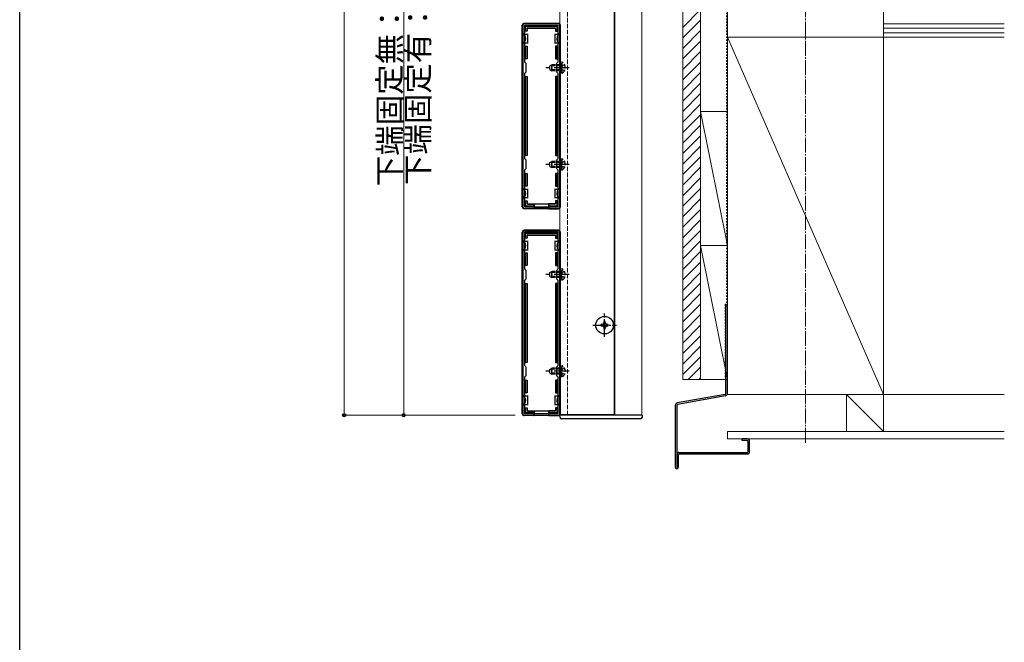
# Model space of a CAD drawing. Extents: x 0 to 2772, y 0 to 4489.
# Drawn here: x 0 to 662, y 2168 to 2586 of the extents above; entities that cross this region are included whole.
import ezdxf

# ---------------------------------------------------------------- set-up
doc = ezdxf.new("R2010")
doc.units = 0
for name, pattern in [('YCENTER_1', [13, 10, -1, 1, -1]), ('YDOT_1', [2, 1, -1]), ('YHIDDEN_1', [4, 3, -1])]:
    doc.linetypes.add(name, pattern=pattern)
for name, color, linetype, lineweight in [('YKK_11', 7, 'CONTINUOUS', 30), ('YKK_12', 2, 'CONTINUOUS', 13), ('YKK_13', 4, 'CONTINUOUS', 30), ('YKK_D', 6, 'CONTINUOUS', 13), ('YSS_K', 3, 'CONTINUOUS', 13)]:
    doc.layers.add(name, color=color, linetype=linetype, lineweight=lineweight)
doc.layers.add('YKK_ZWAK', color=7, linetype='CONTINUOUS')
doc.styles.get("Standard").update_dxf_attribs({"font": 'txt', "bigfont": 'BIGFONT'})

msp = doc.modelspace()

# ---------------------------------------------------------------- linework, layer by layer
at = {"layer": 'YKK_11', "linetype": 'ByBlock', "lineweight": -2, "ltscale": 0.5}
for p, q in [((338.08, 2582.43), (338.08, 2460.43)), ((362.08, 2583.43), (339.08, 2583.43)), ((361.98, 2582.33), (339.18, 2582.33)), ((339.18, 2582.33), (339.18, 2557.83)), ((361.98, 2557.83), (361.98, 2582.33)), ((363.08, 2460.43), (363.08, 2582.43)), ((339.18, 2557.83), (340.08, 2556.93)), ((340.08, 2556.93), (340.08, 2550.93)), ((361.08, 2556.93), (361.98, 2557.83)), ((361.08, 2550.93), (361.08, 2556.93)), ((340.08, 2550.93), (339.18, 2550.03)), ((339.18, 2550.03), (339.18, 2492.83)), ((361.98, 2550.03), (361.08, 2550.93)), ((361.98, 2492.83), (361.98, 2550.03)), ((361.98, 2492.83), (361.98, 2550.03)), ((339.18, 2492.83), (340.08, 2491.93)), ((340.08, 2491.93), (340.08, 2485.93)), ((361.08, 2491.93), (361.98, 2492.83)), ((361.08, 2485.93), (361.08, 2491.93)), ((340.08, 2485.93), (339.18, 2485.03)), ((339.18, 2485.03), (339.18, 2460.53)), ((361.98, 2485.03), (361.08, 2485.93)), ((361.98, 2460.53), (361.98, 2485.03)), ((339.08, 2459.43), (362.08, 2459.43)), ((339.18, 2460.53), (361.98, 2460.53)), ((338.08, 2443.43), (338.08, 2321.43)), ((362.08, 2444.43), (339.08, 2444.43)), ((361.98, 2443.33), (339.18, 2443.33)), ((339.18, 2443.33), (339.18, 2418.83)), ((361.98, 2418.83), (361.98, 2443.33)), ((363.08, 2321.43), (363.08, 2443.43)), ((339.18, 2418.83), (340.08, 2417.93)), ((340.08, 2417.93), (340.08, 2411.93)), ((361.08, 2417.93), (361.98, 2418.83)), ((361.08, 2411.93), (361.08, 2417.93)), ((340.08, 2411.93), (339.18, 2411.03)), ((339.18, 2411.03), (339.18, 2353.83)), ((361.98, 2411.03), (361.08, 2411.93)), ((361.98, 2353.83), (361.98, 2411.03)), ((361.98, 2353.83), (361.98, 2411.03)), ((339.18, 2353.83), (340.08, 2352.93)), ((340.08, 2352.93), (340.08, 2346.93)), ((361.08, 2352.93), (361.98, 2353.83)), ((361.08, 2346.93), (361.08, 2352.93)), ((340.08, 2346.93), (339.18, 2346.03)), ((339.18, 2346.03), (339.18, 2321.53)), ((361.98, 2346.03), (361.08, 2346.93)), ((361.98, 2321.53), (361.98, 2346.03)), ((339.08, 2320.43), (362.08, 2320.43)), ((339.18, 2321.53), (361.98, 2321.53))]:
    msp.add_line(p, q, dxfattribs=at)
for centre, start, end in [((339.08, 2582.43), 90.00001, 179.99999), ((362.08, 2582.43), 0.00001, 89.99999), ((339.08, 2460.43), 180.00001, 269.99999), ((362.08, 2460.43), 270.00001, 359.99999), ((339.08, 2443.43), 90.00001, 179.99999), ((362.08, 2443.43), 0.00001, 89.99999), ((339.08, 2321.43), 180.00001, 269.99999), ((362.08, 2321.43), 270.00001, 359.99999)]:
    msp.add_arc(centre, 1, start, end, dxfattribs=at)
at = {"layer": 'YKK_12', "linetype": 'YHIDDEN_1'}
msp.add_line((368.08, 3695.43), (368.08, 2320.43), dxfattribs=at)
at = {"layer": 'YKK_12'}
for p, q in [((400.08, 2320.43), (400.08, 3695.43)), ((363.08, 2320.93), (363.08, 3015.43)), ((399.58, 3015.43), (399.58, 2320.93)), ((418.08, 2320.43), (418.08, 2970.43)), ((399.58, 2320.93), (363.08, 2320.93)), ((368.08, 2320.43), (418.08, 2320.43))]:
    msp.add_line(p, q, dxfattribs=at)
at = {"layer": 'YKK_13'}
for p, q in [((337.78, 2460.42), (337.78, 2582.43)), ((362.08, 2583.73), (339.07, 2583.73)), ((339.48, 2578.43), (339.48, 2581.63)), ((339.98, 2582.13), (361.18, 2582.13)), ((339.98, 2581.13), (339.98, 2578.43)), ((360.68, 2581.63), (340.47, 2581.63)), ((361.18, 2578.43), (361.18, 2581.13)), ((361.68, 2581.63), (361.68, 2578.43)), ((363.38, 2460.42), (363.38, 2582.43)), ((339.68, 2576.43), (338.18, 2576.43)), ((338.18, 2576.43), (338.18, 2570.43)), ((339.98, 2578.43), (339.48, 2578.43)), ((339.68, 2576.43), (341.18, 2576.43)), ((340.98, 2578.43), (339.98, 2578.43)), ((340.98, 2580.13), (340.98, 2578.43)), ((340.98, 2578.43), (341.12, 2578.43)), ((341.12, 2579.98), (341.12, 2578.43)), ((341.18, 2576.43), (341.18, 2573.43)), ((341.18, 2576.43), (341.68, 2576.43)), ((341.48, 2580.63), (359.68, 2580.63)), ((341.62, 2580.48), (359.53, 2580.48)), ((359.48, 2576.43), (359.98, 2576.43)), ((359.98, 2573.43), (359.98, 2576.43)), ((359.98, 2576.43), (361.48, 2576.43)), ((360.03, 2579.98), (360.03, 2578.43)), ((360.18, 2578.43), (360.03, 2578.43)), ((360.18, 2580.13), (360.18, 2578.43)), ((360.18, 2578.43), (361.18, 2578.43)), ((361.68, 2578.43), (361.18, 2578.43)), ((362.98, 2576.43), (361.48, 2576.43)), ((362.98, 2576.43), (362.98, 2570.43)), ((338.18, 2570.43), (339.68, 2570.43)), ((339.48, 2559.93), (339.48, 2568.43)), ((339.48, 2568.43), (339.98, 2568.43)), ((341.18, 2570.43), (339.68, 2570.43)), ((339.98, 2568.43), (339.98, 2559.93)), ((339.98, 2568.43), (340.98, 2568.43)), ((340.98, 2568.43), (340.98, 2559.93)), ((340.98, 2568.43), (341.12, 2568.43)), ((341.12, 2568.43), (341.12, 2559.93)), ((341.18, 2573.43), (341.18, 2570.43)), ((341.68, 2570.43), (341.18, 2570.43)), ((359.98, 2570.43), (359.48, 2570.43)), ((359.98, 2570.43), (359.98, 2573.43)), ((361.48, 2570.43), (359.98, 2570.43)), ((360.03, 2568.43), (360.03, 2559.93)), ((360.18, 2568.43), (360.03, 2568.43)), ((360.18, 2568.43), (360.18, 2559.93)), ((361.18, 2568.43), (360.18, 2568.43)), ((361.18, 2559.93), (361.18, 2568.43)), ((361.18, 2568.43), (361.68, 2568.43)), ((361.48, 2570.43), (362.98, 2570.43)), ((361.68, 2568.43), (361.68, 2559.93)), ((339.98, 2559.93), (339.48, 2559.93)), ((340.98, 2559.93), (339.98, 2559.93)), ((340.98, 2559.93), (341.12, 2559.93)), ((360.18, 2559.93), (360.03, 2559.93)), ((360.18, 2559.93), (361.18, 2559.93)), ((361.68, 2559.93), (361.18, 2559.93)), ((339.48, 2494.93), (339.48, 2547.93)), ((339.48, 2547.93), (339.98, 2547.93)), ((339.98, 2547.93), (339.98, 2494.93)), ((339.98, 2547.93), (340.98, 2547.93)), ((340.98, 2547.93), (340.98, 2494.93)), ((340.98, 2547.93), (341.12, 2547.93)), ((341.12, 2547.93), (341.12, 2494.93)), ((360.03, 2547.93), (360.03, 2494.93)), ((360.18, 2547.93), (360.03, 2547.93)), ((360.18, 2547.93), (360.18, 2494.93)), ((361.18, 2547.93), (360.18, 2547.93)), ((361.18, 2494.93), (361.18, 2547.93)), ((361.18, 2547.93), (361.68, 2547.93)), ((361.68, 2547.93), (361.68, 2494.93)), ((339.98, 2494.93), (339.48, 2494.93)), ((340.98, 2494.93), (339.98, 2494.93)), ((340.98, 2494.93), (341.12, 2494.93)), ((360.18, 2494.93), (360.03, 2494.93)), ((360.18, 2494.93), (361.18, 2494.93)), ((361.68, 2494.93), (361.18, 2494.93)), ((339.48, 2474.43), (339.48, 2482.93)), ((339.48, 2482.93), (339.98, 2482.93)), ((339.98, 2482.93), (339.98, 2474.43)), ((339.98, 2482.93), (340.98, 2482.93)), ((340.98, 2482.93), (340.98, 2474.43)), ((340.98, 2482.93), (341.12, 2482.93)), ((341.12, 2482.93), (341.12, 2474.43)), ((360.03, 2482.93), (360.03, 2474.43)), ((360.18, 2482.93), (360.03, 2482.93)), ((360.18, 2482.93), (360.18, 2474.43)), ((361.18, 2482.93), (360.18, 2482.93)), ((361.18, 2474.43), (361.18, 2482.93)), ((361.18, 2482.93), (361.68, 2482.93)), ((361.68, 2482.93), (361.68, 2474.43)), ((339.68, 2472.43), (338.18, 2472.43)), ((338.18, 2466.43), (338.18, 2472.43)), ((339.98, 2474.43), (339.48, 2474.43)), ((339.68, 2472.43), (341.18, 2472.43)), ((340.98, 2474.43), (339.98, 2474.43)), ((340.98, 2474.43), (341.12, 2474.43)), ((341.18, 2472.43), (341.18, 2469.43)), ((341.18, 2472.43), (341.68, 2472.43)), ((341.18, 2469.43), (341.18, 2466.43)), ((359.48, 2472.43), (359.98, 2472.43)), ((359.98, 2469.43), (359.98, 2472.43)), ((359.98, 2472.43), (361.48, 2472.43)), ((359.98, 2466.43), (359.98, 2469.43)), ((360.18, 2474.43), (360.03, 2474.43)), ((360.18, 2474.43), (361.18, 2474.43)), ((361.68, 2474.43), (361.18, 2474.43)), ((362.98, 2472.43), (361.48, 2472.43)), ((362.98, 2466.43), (362.98, 2472.43)), ((338.18, 2466.43), (339.68, 2466.43)), ((339.48, 2461.23), (339.48, 2464.43)), ((339.48, 2464.43), (339.98, 2464.43)), ((341.18, 2466.43), (339.68, 2466.43)), ((339.98, 2464.43), (339.98, 2461.72)), ((339.98, 2464.43), (340.98, 2464.43)), ((340.98, 2464.43), (340.98, 2462.73)), ((340.98, 2464.43), (341.12, 2464.43)), ((341.12, 2464.43), (341.12, 2462.88)), ((341.68, 2466.43), (341.18, 2466.43)), ((341.48, 2462.23), (345.58, 2462.23)), ((341.62, 2462.38), (345.58, 2462.38)), ((345.58, 2462.23), (345.58, 2462.38)), ((345.58, 2462.38), (355.58, 2462.38)), ((345.58, 2462.23), (345.58, 2461.23)), ((345.78, 2462.38), (345.78, 2459.22)), ((355.38, 2462.38), (355.38, 2459.22)), ((359.53, 2462.38), (355.58, 2462.38)), ((355.58, 2462.23), (355.58, 2462.38)), ((359.68, 2462.23), (355.58, 2462.23)), ((355.58, 2462.23), (355.58, 2461.23)), ((359.98, 2466.43), (359.48, 2466.43)), ((361.48, 2466.43), (359.98, 2466.43)), ((360.03, 2464.43), (360.03, 2462.88)), ((360.18, 2464.43), (360.03, 2464.43)), ((360.18, 2464.43), (360.18, 2462.73)), ((361.18, 2464.43), (360.18, 2464.43)), ((361.18, 2464.43), (361.68, 2464.43)), ((361.18, 2461.72), (361.18, 2464.43)), ((361.48, 2466.43), (362.98, 2466.43)), ((361.68, 2464.43), (361.68, 2461.23)), ((345.58, 2459.13), (339.07, 2459.13)), ((345.58, 2460.73), (339.98, 2460.73)), ((340.47, 2461.23), (345.58, 2461.23)), ((345.58, 2461.23), (345.58, 2460.73)), ((345.58, 2460.73), (345.58, 2459.13)), ((345.58, 2459.13), (345.78, 2459.22)), ((355.38, 2459.22), (345.78, 2459.22)), ((355.58, 2459.13), (355.38, 2459.22)), ((355.58, 2461.23), (360.68, 2461.23)), ((355.58, 2460.73), (355.58, 2461.23)), ((361.18, 2460.73), (355.58, 2460.73)), ((355.58, 2460.73), (355.58, 2459.13)), ((355.58, 2459.13), (362.08, 2459.13)), ((337.78, 2321.42), (337.78, 2443.43)), ((362.08, 2444.73), (339.07, 2444.73)), ((339.48, 2439.43), (339.48, 2442.63)), ((339.98, 2443.13), (361.18, 2443.13)), ((339.98, 2442.13), (339.98, 2439.43)), ((360.68, 2442.63), (340.47, 2442.63)), ((361.18, 2439.43), (361.18, 2442.13)), ((361.68, 2442.63), (361.68, 2439.43)), ((363.38, 2321.42), (363.38, 2443.43)), ((339.68, 2437.43), (338.18, 2437.43)), ((338.18, 2437.43), (338.18, 2431.43)), ((339.98, 2439.43), (339.48, 2439.43)), ((339.68, 2437.43), (341.18, 2437.43)), ((340.98, 2439.43), (339.98, 2439.43)), ((340.98, 2441.13), (340.98, 2439.43)), ((340.98, 2439.43), (341.12, 2439.43)), ((341.12, 2440.98), (341.12, 2439.43)), ((341.18, 2437.43), (341.18, 2434.43)), ((341.18, 2437.43), (341.68, 2437.43)), ((341.48, 2441.63), (359.68, 2441.63)), ((341.62, 2441.48), (359.53, 2441.48)), ((359.48, 2437.43), (359.98, 2437.43)), ((359.98, 2434.43), (359.98, 2437.43)), ((359.98, 2437.43), (361.48, 2437.43)), ((360.03, 2440.98), (360.03, 2439.43)), ((360.18, 2439.43), (360.03, 2439.43)), ((360.18, 2441.13), (360.18, 2439.43)), ((360.18, 2439.43), (361.18, 2439.43)), ((361.68, 2439.43), (361.18, 2439.43)), ((362.98, 2437.43), (361.48, 2437.43)), ((362.98, 2437.43), (362.98, 2431.43)), ((338.18, 2431.43), (339.68, 2431.43)), ((339.48, 2420.93), (339.48, 2429.43)), ((339.48, 2429.43), (339.98, 2429.43)), ((341.18, 2431.43), (339.68, 2431.43)), ((339.98, 2429.43), (339.98, 2420.93)), ((339.98, 2429.43), (340.98, 2429.43)), ((340.98, 2429.43), (340.98, 2420.93)), ((340.98, 2429.43), (341.12, 2429.43)), ((341.12, 2429.43), (341.12, 2420.93)), ((341.18, 2434.43), (341.18, 2431.43)), ((341.68, 2431.43), (341.18, 2431.43)), ((359.98, 2431.43), (359.48, 2431.43)), ((359.98, 2431.43), (359.98, 2434.43)), ((361.48, 2431.43), (359.98, 2431.43)), ((360.03, 2429.43), (360.03, 2420.93)), ((360.18, 2429.43), (360.03, 2429.43)), ((360.18, 2429.43), (360.18, 2420.93)), ((361.18, 2429.43), (360.18, 2429.43)), ((361.18, 2420.93), (361.18, 2429.43)), ((361.18, 2429.43), (361.68, 2429.43)), ((361.48, 2431.43), (362.98, 2431.43)), ((361.68, 2429.43), (361.68, 2420.93)), ((339.98, 2420.93), (339.48, 2420.93)), ((340.98, 2420.93), (339.98, 2420.93)), ((340.98, 2420.93), (341.12, 2420.93)), ((360.18, 2420.93), (360.03, 2420.93)), ((360.18, 2420.93), (361.18, 2420.93)), ((361.68, 2420.93), (361.18, 2420.93)), ((339.48, 2355.93), (339.48, 2408.93)), ((339.48, 2408.93), (339.98, 2408.93)), ((339.98, 2408.93), (339.98, 2355.93)), ((339.98, 2408.93), (340.98, 2408.93)), ((340.98, 2408.93), (340.98, 2355.93)), ((340.98, 2408.93), (341.12, 2408.93)), ((341.12, 2408.93), (341.12, 2355.93)), ((360.03, 2408.93), (360.03, 2355.93)), ((360.18, 2408.93), (360.03, 2408.93)), ((360.18, 2408.93), (360.18, 2355.93)), ((361.18, 2408.93), (360.18, 2408.93)), ((361.18, 2355.93), (361.18, 2408.93)), ((361.18, 2408.93), (361.68, 2408.93)), ((361.68, 2408.93), (361.68, 2355.93)), ((474.58, 2334.85), (474.58, 2394.43)), ((475.58, 2394.43), (474.58, 2394.43)), ((475.58, 2334.85), (475.58, 2394.43)), ((393.58, 2383.43), (392.58, 2383.43)), ((392.58, 2383.43), (392.58, 2382.43)), ((393.58, 2382.43), (393.58, 2383.43)), ((391.58, 2381.43), (390.58, 2381.43)), ((390.58, 2381.43), (390.58, 2380.43)), ((390.58, 2380.43), (391.58, 2380.43)), ((392.58, 2379.43), (392.58, 2378.43)), ((392.58, 2378.43), (393.58, 2378.43)), ((393.58, 2378.43), (393.58, 2379.43)), ((395.58, 2381.43), (394.58, 2381.43)), ((394.58, 2380.43), (395.58, 2380.43)), ((395.58, 2380.43), (395.58, 2381.43)), ((339.98, 2355.93), (339.48, 2355.93)), ((340.98, 2355.93), (339.98, 2355.93)), ((340.98, 2355.93), (341.12, 2355.93)), ((360.18, 2355.93), (360.03, 2355.93)), ((360.18, 2355.93), (361.18, 2355.93)), ((361.68, 2355.93), (361.18, 2355.93)), ((339.48, 2335.43), (339.48, 2343.93)), ((339.48, 2343.93), (339.98, 2343.93)), ((339.98, 2343.93), (339.98, 2335.43)), ((339.98, 2343.93), (340.98, 2343.93)), ((340.98, 2343.93), (340.98, 2335.43)), ((340.98, 2343.93), (341.12, 2343.93)), ((341.12, 2343.93), (341.12, 2335.43)), ((360.03, 2343.93), (360.03, 2335.43)), ((360.18, 2343.93), (360.03, 2343.93)), ((360.18, 2343.93), (360.18, 2335.43)), ((361.18, 2343.93), (360.18, 2343.93)), ((361.18, 2335.43), (361.18, 2343.93)), ((361.18, 2343.93), (361.68, 2343.93)), ((361.68, 2343.93), (361.68, 2335.43)), ((339.68, 2333.43), (338.18, 2333.43)), ((338.18, 2327.43), (338.18, 2333.43)), ((339.98, 2335.43), (339.48, 2335.43)), ((339.68, 2333.43), (341.18, 2333.43)), ((340.98, 2335.43), (339.98, 2335.43)), ((340.98, 2335.43), (341.12, 2335.43)), ((341.18, 2333.43), (341.18, 2330.43)), ((341.18, 2333.43), (341.68, 2333.43)), ((341.18, 2330.43), (341.18, 2327.43)), ((359.48, 2333.43), (359.98, 2333.43)), ((359.98, 2330.43), (359.98, 2333.43)), ((359.98, 2333.43), (361.48, 2333.43)), ((359.98, 2327.43), (359.98, 2330.43)), ((360.18, 2335.43), (360.03, 2335.43)), ((360.18, 2335.43), (361.18, 2335.43)), ((361.68, 2335.43), (361.18, 2335.43)), ((362.98, 2333.43), (361.48, 2333.43)), ((362.98, 2327.43), (362.98, 2333.43)), ((474.16, 2334.35), (441.82, 2328.65)), ((474.34, 2333.37), (441.99, 2327.67)), ((338.18, 2327.43), (339.68, 2327.43)), ((339.48, 2322.23), (339.48, 2325.43)), ((339.48, 2325.43), (339.98, 2325.43)), ((341.18, 2327.43), (339.68, 2327.43)), ((339.98, 2325.43), (339.98, 2322.72)), ((339.98, 2325.43), (340.98, 2325.43)), ((340.98, 2325.43), (340.98, 2323.73)), ((340.98, 2325.43), (341.12, 2325.43)), ((341.12, 2325.43), (341.12, 2323.88)), ((341.68, 2327.43), (341.18, 2327.43)), ((341.48, 2323.23), (345.58, 2323.23)), ((341.62, 2323.38), (345.58, 2323.38)), ((345.58, 2323.23), (345.58, 2323.38)), ((345.58, 2323.38), (355.58, 2323.38)), ((345.58, 2323.23), (345.58, 2322.23)), ((345.78, 2323.38), (345.78, 2320.22)), ((355.38, 2323.38), (355.38, 2320.22)), ((359.53, 2323.38), (355.58, 2323.38)), ((355.58, 2323.23), (355.58, 2323.38)), ((359.68, 2323.23), (355.58, 2323.23)), ((355.58, 2323.23), (355.58, 2322.23)), ((359.98, 2327.43), (359.48, 2327.43)), ((361.48, 2327.43), (359.98, 2327.43)), ((360.03, 2325.43), (360.03, 2323.88)), ((360.18, 2325.43), (360.03, 2325.43)), ((360.18, 2325.43), (360.18, 2323.73)), ((361.18, 2325.43), (360.18, 2325.43)), ((361.18, 2325.43), (361.68, 2325.43)), ((361.18, 2322.72), (361.18, 2325.43)), ((361.48, 2327.43), (362.98, 2327.43)), ((361.68, 2325.43), (361.68, 2322.23)), ((440.58, 2327.17), (440.58, 2285.43)), ((441.58, 2327.17), (441.58, 2285.43)), ((345.58, 2320.13), (339.07, 2320.13)), ((345.58, 2321.73), (339.98, 2321.73)), ((340.47, 2322.23), (345.58, 2322.23)), ((345.58, 2322.23), (345.58, 2321.73)), ((345.58, 2321.73), (345.58, 2320.13)), ((345.58, 2320.13), (345.78, 2320.22)), ((355.38, 2320.22), (345.78, 2320.22)), ((355.58, 2320.13), (355.38, 2320.22)), ((355.58, 2322.23), (360.68, 2322.23)), ((355.58, 2321.73), (355.58, 2322.23)), ((361.18, 2321.73), (355.58, 2321.73)), ((355.58, 2321.73), (355.58, 2320.13)), ((355.58, 2320.13), (362.08, 2320.13)), ((363.17, 2318.87), (363.08, 2320.43)), ((418.38, 2320.43), (363.08, 2320.43)), ((417.28, 2317.93), (364.17, 2317.93)), ((418.38, 2320.43), (418.28, 2318.87)), ((489.08, 2304.43), (485.58, 2304.43)), ((485.58, 2303.43), (485.58, 2304.43)), ((489.08, 2303.43), (485.58, 2303.43)), ((489.58, 2295.93), (489.58, 2302.93)), ((490.58, 2295.93), (490.58, 2302.93)), ((442.58, 2293.93), (442.58, 2285.43)), ((443.08, 2295.43), (489.08, 2295.43)), ((443.08, 2294.43), (489.08, 2294.43))]:
    msp.add_line(p, q, dxfattribs=at)
at = {"layer": 'YKK_13', "linetype": 'YHIDDEN_1'}
for p, q in [((356.18, 2555.23), (357.58, 2555.93)), ((356.18, 2552.63), (356.18, 2555.23)), ((364.18, 2555.27), (356.27, 2555.27)), ((357.58, 2551.93), (357.58, 2555.93)), ((364.18, 2555.93), (357.58, 2555.93)), ((364.33, 2555.07), (363.72, 2553.93)), ((364.68, 2557.68), (364.18, 2557.68)), ((364.18, 2550.18), (364.18, 2557.68)), ((366.19, 2555.98), (364.33, 2555.07)), ((364.68, 2550.18), (364.68, 2557.68)), ((356.18, 2552.63), (357.58, 2551.93)), ((364.18, 2552.58), (356.27, 2552.58)), ((364.18, 2551.93), (357.58, 2551.93)), ((364.33, 2552.78), (363.72, 2553.93)), ((364.68, 2550.18), (364.18, 2550.18)), ((366.19, 2551.88), (364.33, 2552.78)), ((356.18, 2490.23), (357.58, 2490.93)), ((356.18, 2487.63), (356.18, 2490.23)), ((364.18, 2490.27), (356.27, 2490.27)), ((357.58, 2486.93), (357.58, 2490.93)), ((364.18, 2490.93), (357.58, 2490.93)), ((364.33, 2490.07), (363.72, 2488.93)), ((364.33, 2487.78), (363.72, 2488.93)), ((364.68, 2492.68), (364.18, 2492.68)), ((364.18, 2485.18), (364.18, 2492.68)), ((366.19, 2490.98), (364.33, 2490.07)), ((364.68, 2485.18), (364.68, 2492.68)), ((356.18, 2487.63), (357.58, 2486.93)), ((364.18, 2487.58), (356.27, 2487.58)), ((364.18, 2486.93), (357.58, 2486.93)), ((364.68, 2485.18), (364.18, 2485.18)), ((366.19, 2486.88), (364.33, 2487.78)), ((356.18, 2416.23), (357.58, 2416.93)), ((356.18, 2413.63), (356.18, 2416.23)), ((364.18, 2416.27), (356.27, 2416.27)), ((357.58, 2412.93), (357.58, 2416.93)), ((364.18, 2416.93), (357.58, 2416.93)), ((364.33, 2416.07), (363.72, 2414.93)), ((364.68, 2418.68), (364.18, 2418.68)), ((364.18, 2411.18), (364.18, 2418.68)), ((366.19, 2416.98), (364.33, 2416.07)), ((364.68, 2411.18), (364.68, 2418.68)), ((356.18, 2413.63), (357.58, 2412.93)), ((364.18, 2413.58), (356.27, 2413.58)), ((364.18, 2412.93), (357.58, 2412.93)), ((364.33, 2413.78), (363.72, 2414.93)), ((364.68, 2411.18), (364.18, 2411.18)), ((366.19, 2412.88), (364.33, 2413.78)), ((356.18, 2351.23), (357.58, 2351.93)), ((356.18, 2348.63), (356.18, 2351.23)), ((364.18, 2351.27), (356.27, 2351.27)), ((357.58, 2347.93), (357.58, 2351.93)), ((364.18, 2351.93), (357.58, 2351.93)), ((364.33, 2351.07), (363.72, 2349.93)), ((364.33, 2348.78), (363.72, 2349.93)), ((364.68, 2353.68), (364.18, 2353.68)), ((364.18, 2346.18), (364.18, 2353.68)), ((366.19, 2351.98), (364.33, 2351.07)), ((364.68, 2346.18), (364.68, 2353.68)), ((356.18, 2348.63), (357.58, 2347.93)), ((364.18, 2348.58), (356.27, 2348.58)), ((364.18, 2347.93), (357.58, 2347.93)), ((364.68, 2346.18), (364.18, 2346.18)), ((366.19, 2347.88), (364.33, 2348.78))]:
    msp.add_line(p, q, dxfattribs=at)
at = {"layer": 'YKK_13', "linetype": 'YCENTER_1'}
for p, q in [((369.18, 2553.93), (353.68, 2553.93)), ((369.18, 2488.93), (353.68, 2488.93)), ((369.18, 2414.93), (353.68, 2414.93)), ((393.08, 2373.03), (393.08, 2388.83)), ((385.18, 2380.93), (400.98, 2380.93)), ((369.18, 2349.93), (353.68, 2349.93))]:
    msp.add_line(p, q, dxfattribs=at)
at = {"layer": 'YKK_13'}
msp.add_circle((393.08, 2380.93), 5.9, dxfattribs=at)
for centre, radius, start, end in [((339.98, 2581.63), 0.5, 90.77436, 179.22564), ((339.98, 2581.63), 0.5, 179.22564, 180), ((339.98, 2581.63), 0.5, 90, 90.77436), ((361.18, 2581.63), 0.5, 89.22564, 90), ((361.18, 2581.63), 0.5, 0.77436, 89.22564), ((361.18, 2581.63), 0.5, 0, 0.77436), ((339.48, 2579.43), 0.3, 90, 270), ((361.68, 2579.43), 0.3, 270, 90), ((339.48, 2567.43), 0.3, 90, 270), ((361.68, 2567.43), 0.3, 270, 90), ((339.48, 2546.93), 0.3, 90, 270), ((361.68, 2546.93), 0.3, 270, 90), ((339.48, 2495.93), 0.3, 90, 270), ((361.68, 2495.93), 0.3, 270, 90), ((339.48, 2475.43), 0.3, 90, 270), ((361.68, 2475.43), 0.3, 270, 90), ((339.48, 2463.43), 0.3, 90, 270), ((361.68, 2463.43), 0.3, 270, 90), ((339.98, 2461.23), 0.5, 180, 180.77436), ((339.98, 2461.23), 0.5, 180.77436, 269.22564), ((339.98, 2461.23), 0.5, 269.22564, 270), ((361.18, 2461.23), 0.5, 270.77436, 359.22564), ((361.18, 2461.23), 0.5, 270, 270.77436), ((361.18, 2461.23), 0.5, 359.22564, 0), ((339.98, 2442.63), 0.5, 90.77436, 179.22564), ((339.98, 2442.63), 0.5, 179.22564, 180), ((339.98, 2442.63), 0.5, 90, 90.77436), ((361.18, 2442.63), 0.5, 89.22564, 90), ((361.18, 2442.63), 0.5, 0.77436, 89.22564), ((361.18, 2442.63), 0.5, 0, 0.77436), ((339.48, 2440.43), 0.3, 90, 270), ((361.68, 2440.43), 0.3, 270, 90), ((339.48, 2428.43), 0.3, 90, 270), ((361.68, 2428.43), 0.3, 270, 90), ((339.48, 2407.93), 0.3, 90, 270), ((361.68, 2407.93), 0.3, 270, 90), ((391.58, 2382.43), 1, 270, 0), ((394.58, 2382.43), 1, 180, 270), ((391.58, 2379.43), 1, 0, 90), ((394.58, 2379.43), 1, 90, 180), ((339.48, 2356.93), 0.3, 90, 270), ((361.68, 2356.93), 0.3, 270, 90), ((339.48, 2336.43), 0.3, 90, 270), ((361.68, 2336.43), 0.3, 270, 90), ((474.08, 2334.85), 0.5, 280, 0), ((474.08, 2334.85), 1.5, 280, 0), ((339.48, 2324.43), 0.3, 90, 270), ((361.68, 2324.43), 0.3, 270, 90), ((442.08, 2327.17), 1.5, 100, 180), ((442.08, 2327.17), 0.5, 100, 180), ((339.98, 2322.23), 0.5, 180, 180.77436), ((339.98, 2322.23), 0.5, 180.77436, 269.22564), ((339.98, 2322.23), 0.5, 269.22564, 270), ((361.18, 2322.23), 0.5, 270.77436, 359.22564), ((361.18, 2322.23), 0.5, 270, 270.77436), ((361.18, 2322.23), 0.5, 359.22564, 0), ((364.17, 2318.93), 1, 183.5, 270), ((417.28, 2318.93), 1, 270, 356.5), ((489.08, 2302.93), 1.5, 0, 90), ((489.08, 2302.93), 0.5, 0, 90), ((443.08, 2293.93), 1.5, 90, 180), ((443.08, 2293.93), 0.5, 90, 180), ((489.08, 2295.93), 1.5, 270, 0), ((489.08, 2295.93), 0.5, 270, 0), ((441.58, 2285.43), 1, 180, 270), ((441.58, 2285.43), 1, 270, 0)]:
    msp.add_arc(centre, radius, start, end, dxfattribs=at)
at = {"layer": 'YKK_13', "linetype": 'YHIDDEN_1'}
for centre in [(362.15, 2553.93), (362.15, 2488.93), (362.15, 2414.93), (362.15, 2349.93)]:
    msp.add_arc(centre, 4.53, 304.06671, 55.93329, dxfattribs=at)
at = {"layer": 'YKK_13'}
for centre, major_axis, ratio, start_param, end_param in [((339.08, 2582.42), (-0.923, 0.923), 0.99628, -0.783535, 0.783535), ((340.48, 2581.12), (-0.363, 0.363), 0.973329, -0.771883, 0.771883), ((360.67, 2581.12), (0.363, 0.363), 0.973329, 5.511302, 7.055068), ((362.07, 2582.42), (0.923, 0.923), 0.99628, 5.499651, 7.06672), ((338.18, 2573.43), (0, 3), 0.666667, -1.570796, 0), ((341.48, 2580.13), (-0.354, 0.354), 0.999924, -0.78536, 0.78536), ((341.62, 2579.98), (-0.354, 0.354), 0.999924, -0.78536, 0.78536), ((359.53, 2579.98), (0.354, 0.354), 0.999924, 5.497825, 7.068545), ((359.68, 2580.13), (0.354, 0.354), 0.999924, 5.497825, 7.068545), ((362.98, 2573.43), (0, 3), 0.666667, 0, 1.570796), ((338.18, 2573.43), (0, 3), 0.666667, 3.141593, 4.712389), ((362.98, 2573.43), (0, 3), 0.666667, 1.570796, 3.141593), ((338.18, 2469.43), (0, 3), 0.666667, -1.570796, 0), ((338.18, 2469.43), (0, 3), 0.666667, 3.141593, 4.712389), ((362.98, 2469.43), (0, 3), 0.666667, 0, 1.570796), ((362.98, 2469.43), (0, 3), 0.666667, 1.570796, 3.141593), ((340.48, 2461.73), (0.363, 0.363), 0.973329, 2.36971, 3.913476), ((341.48, 2462.73), (0.354, 0.354), 0.999924, 2.356233, 3.926953), ((341.62, 2462.88), (0.354, 0.354), 0.999924, 2.356233, 3.926953), ((359.53, 2462.88), (-0.354, 0.354), 0.999924, 2.356233, 3.926953), ((359.68, 2462.73), (-0.354, 0.354), 0.999924, 2.356233, 3.926953), ((360.67, 2461.73), (-0.363, 0.363), 0.973329, 2.36971, 3.913476), ((339.08, 2460.43), (0.923, 0.923), 0.99628, 2.358058, 3.925127), ((362.07, 2460.43), (-0.923, 0.923), 0.99628, 2.358058, 3.925127), ((339.08, 2443.42), (-0.923, 0.923), 0.99628, -0.783535, 0.783535), ((340.48, 2442.12), (-0.363, 0.363), 0.973329, -0.771883, 0.771883), ((360.67, 2442.12), (0.363, 0.363), 0.973329, 5.511302, 7.055068), ((362.07, 2443.42), (0.923, 0.923), 0.99628, 5.499651, 7.06672), ((338.18, 2434.43), (0, 3), 0.666667, -1.570796, 0), ((341.48, 2441.13), (-0.354, 0.354), 0.999924, -0.78536, 0.78536), ((341.62, 2440.98), (-0.354, 0.354), 0.999924, -0.78536, 0.78536), ((359.53, 2440.98), (0.354, 0.354), 0.999924, 5.497825, 7.068545), ((359.68, 2441.13), (0.354, 0.354), 0.999924, 5.497825, 7.068545), ((362.98, 2434.43), (0, 3), 0.666667, 0, 1.570796), ((338.18, 2434.43), (0, 3), 0.666667, 3.141593, 4.712389), ((362.98, 2434.43), (0, 3), 0.666667, 1.570796, 3.141593), ((338.18, 2330.43), (0, 3), 0.666667, -1.570796, 0), ((338.18, 2330.43), (0, 3), 0.666667, 3.141593, 4.712389), ((362.98, 2330.43), (0, 3), 0.666667, 0, 1.570796), ((362.98, 2330.43), (0, 3), 0.666667, 1.570796, 3.141593), ((340.48, 2322.73), (0.363, 0.363), 0.973329, 2.36971, 3.913476), ((341.48, 2323.73), (0.354, 0.354), 0.999924, 2.356233, 3.926953), ((341.62, 2323.88), (0.354, 0.354), 0.999924, 2.356233, 3.926953), ((359.53, 2323.88), (-0.354, 0.354), 0.999924, 2.356233, 3.926953), ((359.68, 2323.73), (-0.354, 0.354), 0.999924, 2.356233, 3.926953), ((360.67, 2322.73), (-0.363, 0.363), 0.973329, 2.36971, 3.913476), ((339.08, 2321.43), (0.923, 0.923), 0.99628, 2.358058, 3.925127), ((362.07, 2321.43), (-0.923, 0.923), 0.99628, 2.358058, 3.925127)]:
    msp.add_ellipse(centre, major_axis=major_axis, ratio=ratio, start_param=start_param, end_param=end_param, dxfattribs=at)
at = {"layer": 'YKK_D'}
for p, q in [((218.08, 3695.43), (218.08, 2320.43)), ((258.08, 2895.43), (258.08, 2320.43)), ((333.08, 2320.43), (217.08, 2320.43)), ((333.08, 2320.43), (257.08, 2320.43))]:
    msp.add_line(p, q, dxfattribs=at)
at = {"layer": 'YKK_D', "linetype": 'ByBlock', "lineweight": -2}
for centre in [(218.08, 2320.43), (258.08, 2320.43)]:
    msp.add_circle(centre, 1.06, dxfattribs=at)
at = {"layer": 'YKK_ZWAK'}
msp.add_line((0, 0), (0, 4368), dxfattribs=at)
at = {"layer": 'YSS_K', "linetype": 'YCENTER_1'}
msp.add_line((528.08, 2301.93), (528.08, 3771.06), dxfattribs=at)
at = {"layer": 'YSS_K'}
for p, q in [((445.58, 2344.43), (445.58, 2874.43)), ((457.58, 2874.43), (457.58, 2344.43)), ((475.58, 2769.43), (475.58, 2574.43)), ((580.58, 2769.43), (580.58, 2574.43)), ((445.58, 2581.07), (457.58, 2593.07)), ((445.58, 2574), (457.58, 2586)), ((661.72, 2583.43), (580.58, 2583.43)), ((445.58, 2566.92), (457.58, 2578.92)), ((475.58, 2574.43), (580.58, 2334.43)), ((580.58, 2574.43), (475.58, 2574.43)), ((475.58, 2574.43), (475.58, 2334.43)), ((661.72, 2580.43), (580.58, 2580.43)), ((661.72, 2577.43), (580.58, 2577.43)), ((661.72, 2574.43), (580.58, 2574.43)), ((580.58, 2334.43), (580.58, 2574.43)), ((445.58, 2559.85), (457.58, 2571.85)), ((445.58, 2552.78), (457.58, 2564.78)), ((445.58, 2545.71), (457.58, 2557.71)), ((445.58, 2538.64), (457.58, 2550.64)), ((445.58, 2531.57), (457.58, 2543.57)), ((445.58, 2524.5), (457.58, 2536.5)), ((445.58, 2517.43), (457.58, 2529.43)), ((445.58, 2510.36), (457.58, 2522.36)), ((457.58, 2524.43), (475.58, 2434.43)), ((475.58, 2524.43), (457.58, 2524.43)), ((457.58, 2524.43), (457.58, 2434.43)), ((475.58, 2434.43), (475.58, 2524.43)), ((445.58, 2503.28), (457.58, 2515.28)), ((445.58, 2496.21), (457.58, 2508.21)), ((445.58, 2489.14), (457.58, 2501.14)), ((445.58, 2482.07), (457.58, 2494.07)), ((445.58, 2475), (457.58, 2487)), ((445.58, 2467.93), (457.58, 2479.93)), ((445.58, 2460.86), (457.58, 2472.86)), ((445.58, 2453.79), (457.58, 2465.79)), ((445.58, 2446.72), (457.58, 2458.72)), ((445.58, 2439.64), (457.58, 2451.64)), ((445.58, 2432.57), (457.58, 2444.57)), ((445.58, 2425.5), (457.58, 2437.5)), ((445.58, 2418.43), (457.58, 2430.43)), ((457.58, 2434.43), (475.58, 2344.43)), ((475.58, 2434.43), (457.58, 2434.43)), ((457.58, 2434.43), (457.58, 2344.43)), ((457.58, 2434.43), (475.58, 2434.43)), ((475.58, 2344.43), (475.58, 2434.43)), ((445.58, 2411.36), (457.58, 2423.36)), ((445.58, 2404.29), (457.58, 2416.29)), ((445.58, 2397.22), (457.58, 2409.22)), ((445.58, 2390.15), (457.58, 2402.15)), ((445.58, 2383.08), (457.58, 2395.08)), ((445.58, 2376.01), (457.58, 2388.01)), ((445.58, 2368.93), (457.58, 2380.93)), ((445.58, 2361.86), (457.58, 2373.86)), ((445.58, 2354.79), (457.58, 2366.79)), ((445.58, 2347.72), (457.58, 2359.72)), ((449.35, 2344.43), (457.58, 2352.65)), ((457.58, 2344.43), (445.58, 2344.43)), ((456.42, 2344.43), (457.58, 2345.58)), ((457.58, 2344.43), (475.58, 2344.43)), ((475.58, 2334.43), (580.58, 2334.43)), ((555.58, 2334.43), (580.58, 2309.43)), ((580.58, 2334.43), (555.58, 2334.43)), ((555.58, 2334.43), (555.58, 2309.43)), ((580.58, 2334.43), (661.72, 2334.43)), ((580.58, 2309.43), (580.58, 2334.43)), ((475.58, 2309.43), (661.72, 2309.43)), ((475.58, 2309.43), (475.58, 2304.43)), ((555.58, 2309.43), (580.58, 2309.43)), ((475.58, 2304.43), (661.72, 2304.43))]:
    msp.add_line(p, q, dxfattribs=at)
at = {"layer": 'YSS_K', "linetype": 'YDOT_1'}
for p, q in [((475.08, 2874.93), (475.08, 2394.93)), ((475.08, 2394.93), (474.08, 2394.93)), ((474.08, 2394.93), (474.08, 2344.43))]:
    msp.add_line(p, q, dxfattribs=at)

# ---------------------------------------------------------------- texts
at = {"layer": 'YKK_D'}
for s, p in [('下端固定無：  0≦T≦600  [T=575]', (256.08, 2474.33)), ('下端固定有：450＜T≦900\u3000\u3000\u3000\u3000\u3000\u3000', (275.08, 2475.13))]:
    msp.add_text(s, height=15, rotation=90, dxfattribs=at).set_placement(p)

doc.saveas('drawing.dxf')
